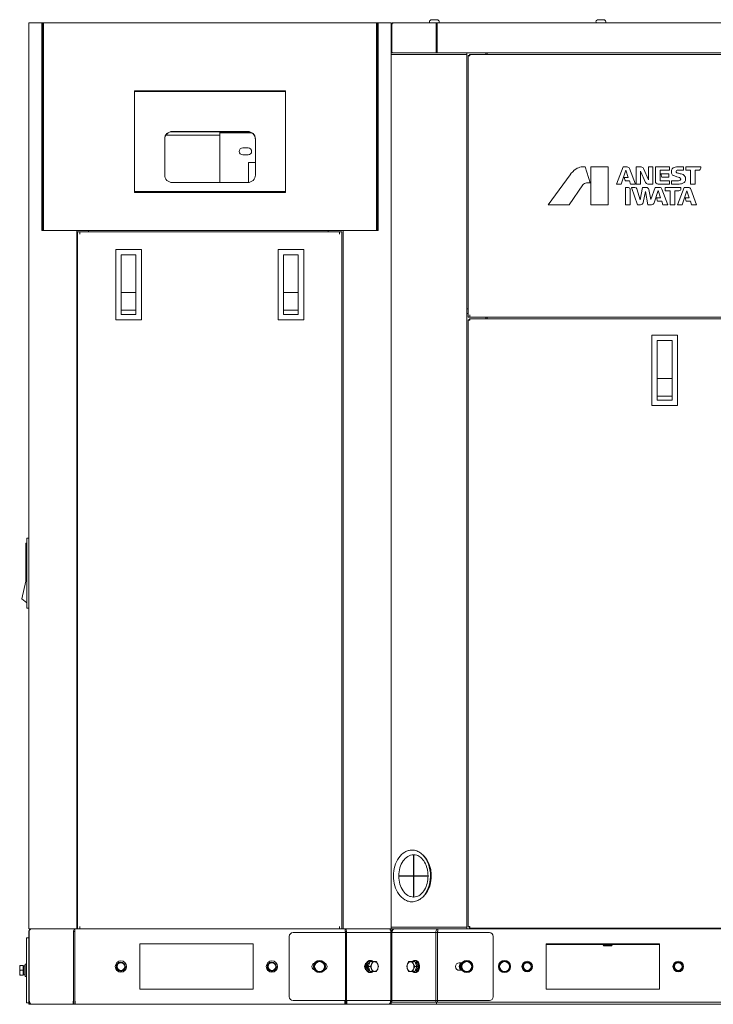
# Model space of a CAD drawing. Units: millimetres. Extents: x 48 to 374, y 127 to 262.
# Drawn here: x 135 to 181, y 127 to 192 of the extents above; entities that cross this region are included whole.
import ezdxf

# ---------------------------------------------------------------- set-up
doc = ezdxf.new("R2010")
doc.units = ezdxf.units.MM
doc.linetypes.add('HIDDEN', pattern=[1.905, 1.27, -0.635])

msp = doc.modelspace()

# ---------------------------------------------------------------- linework, layer by layer
at = {"color": 7, "linetype": 'Continuous', "lineweight": 18}
for p, q in [((162.584, 191.855), (162.53, 191.811)), ((162.6, 191.861), (163.032, 191.861)), ((163.048, 191.855), (163.102, 191.811)), ((173.61, 191.855), (173.555, 191.811)), ((173.626, 191.861), (174.058, 191.861)), ((174.074, 191.855), (174.128, 191.811)), ((135.965, 191.661), (135.965, 131.659)), ((136.84, 191.661), (135.965, 191.661)), ((136.84, 191.661), (136.84, 177.91)), ((136.84, 191.661), (159.041, 191.661)), ((136.89, 191.661), (136.89, 191.586)), ((136.893, 191.661), (136.893, 177.91)), ((136.95, 177.91), (136.95, 191.661)), ((158.981, 191.661), (158.981, 177.91)), ((159.041, 191.661), (159.041, 191.586)), ((159.044, 191.661), (159.044, 177.91)), ((159.044, 191.661), (159.966, 191.661)), ((159.097, 191.661), (159.097, 177.91)), ((159.966, 131.659), (159.966, 191.661)), ((159.995, 191.511), (159.966, 191.511)), ((159.995, 191.511), (159.995, 189.777)), ((160.015, 191.587), (160.03, 191.612)), ((160.03, 191.612), (160.058, 191.641)), ((160.058, 191.641), (160.084, 191.655)), ((160.084, 191.655), (160.116, 191.661)), ((217.318, 191.661), (160.116, 191.661)), ((162.937, 191.511), (162.94, 191.563)), ((162.937, 191.511), (162.937, 189.777)), ((163.008, 191.511), (162.937, 191.511)), ((162.94, 191.563), (162.946, 191.586)), ((162.98, 191.641), (162.992, 191.65)), ((163.008, 191.511), (163.008, 189.777)), ((163.014, 191.586), (163.021, 191.641)), ((163.021, 191.641), (163.028, 191.661)), ((136.89, 190.761), (136.95, 190.761)), ((163.01, 189.697), (163.008, 189.761)), ((159.966, 189.661), (164.947, 189.661)), ((159.966, 189.561), (164.966, 189.561)), ((163.014, 189.661), (163.01, 189.697)), ((164.947, 189.661), (212.487, 189.661)), ((164.966, 189.661), (164.966, 131.659)), ((165.066, 189.486), (165.066, 172.16)), ((165.141, 189.486), (165.066, 189.486)), ((165.137, 189.463), (165.17, 189.457)), ((165.141, 189.486), (165.141, 189.561)), ((212.293, 189.561), (165.141, 189.561)), ((165.164, 189.49), (165.17, 189.457)), ((166.216, 189.661), (166.216, 189.561)), ((166.316, 189.561), (166.316, 189.65)), ((136.95, 188.151), (136.893, 188.151)), ((136.95, 188.076), (136.893, 188.076)), ((159.044, 188.086), (158.981, 188.086)), ((142.965, 180.411), (142.965, 187.161)), ((142.965, 187.161), (152.966, 187.161)), ((152.966, 187.161), (152.966, 180.411)), ((152.966, 187.096), (142.965, 187.096)), ((159.044, 185.686), (158.981, 185.686)), ((144.965, 181.562), (144.965, 183.977)), ((148.611, 184.211), (145.042, 184.211)), ((147.231, 184.426), (145.35, 184.426)), ((145.465, 184.46), (150.466, 184.46)), ((145.465, 184.44), (150.466, 184.44)), ((148.611, 181.079), (148.611, 184.44)), ((148.611, 184.376), (150.716, 184.376)), ((148.761, 184.44), (148.761, 184.376)), ((150.966, 183.977), (150.966, 181.562)), ((150.131, 183.366), (150.491, 183.366)), ((150.491, 182.906), (150.131, 182.906)), ((150.511, 181.085), (150.511, 182.396)), ((150.511, 182.396), (150.966, 182.396)), ((172.577, 182.11), (172.799, 182.11)), ((172.799, 182.11), (173.135, 181.054)), ((173.173, 179.61), (173.173, 182.11)), ((173.173, 182.11), (174.319, 182.11)), ((174.319, 182.11), (174.319, 179.61)), ((174.887, 180.974), (175.309, 182.11)), ((175.309, 182.11), (175.586, 182.11)), ((175.746, 182.005), (176.129, 180.974)), ((176.174, 180.974), (176.174, 182.11)), ((176.174, 182.11), (176.509, 182.11)), ((176.667, 182.008), (177.005, 181.266)), ((177.005, 181.266), (177.005, 182.11)), ((177.005, 182.11), (177.284, 182.11)), ((177.284, 182.11), (177.284, 180.974)), ((177.454, 181.145), (177.454, 182.11)), ((177.454, 182.11), (178.389, 182.11)), ((178.389, 182.11), (178.389, 181.895)), ((178.934, 182.11), (179.312, 182.11)), ((179.312, 182.11), (179.312, 181.894)), ((179.461, 181.897), (179.461, 182.11)), ((179.461, 182.11), (180.46, 182.11)), ((180.46, 182.11), (180.46, 182.029)), ((170.344, 179.61), (171.8, 181.585)), ((175.502, 181.899), (175.191, 180.974)), ((175.447, 181.208), (175.38, 181.416)), ((175.38, 181.416), (175.652, 181.416)), ((175.652, 181.416), (175.502, 181.899)), ((176.457, 181.837), (176.457, 180.974)), ((176.803, 181.074), (176.457, 181.837)), ((177.769, 181.895), (177.769, 181.216)), ((178.389, 181.895), (177.769, 181.895)), ((177.884, 181.438), (177.814, 181.656)), ((177.814, 181.656), (178.347, 181.656)), ((178.347, 181.438), (177.884, 181.438)), ((178.347, 181.656), (178.347, 181.438)), ((179.312, 181.894), (178.933, 181.894)), ((179.778, 181.897), (179.461, 181.897)), ((179.778, 180.974), (179.778, 181.897)), ((180.088, 181.896), (180.088, 180.974)), ((180.325, 181.896), (180.088, 181.896)), ((150.466, 181.079), (145.465, 181.079)), ((172.653, 180.922), (171.746, 179.61)), ((173.135, 181.054), (172.891, 181.054)), ((175.191, 180.974), (174.887, 180.974)), ((175.73, 181.198), (175.461, 181.198)), ((175.466, 179.61), (175.466, 180.753)), ((175.466, 180.753), (175.661, 180.753)), ((175.806, 180.98), (175.73, 181.198)), ((175.815, 180.974), (175.806, 180.98)), ((176.129, 180.974), (175.815, 180.974)), ((176.265, 179.61), (175.878, 180.753)), ((175.878, 180.753), (176.097, 180.753)), ((176.457, 180.974), (176.174, 180.974)), ((176.218, 180.664), (176.445, 179.942)), ((176.445, 179.942), (176.588, 180.753)), ((176.588, 180.753), (176.855, 180.753)), ((177.284, 180.974), (176.961, 180.974)), ((177.008, 180.62), (177.14, 179.944)), ((177.14, 179.944), (177.438, 180.753)), ((177.438, 180.753), (177.737, 180.753)), ((178.388, 180.974), (177.627, 180.974)), ((177.788, 181.197), (178.388, 181.197)), ((177.885, 180.643), (178.266, 179.61)), ((178.089, 180.534), (178.089, 180.753)), ((178.089, 180.753), (179.138, 180.753)), ((178.388, 181.197), (178.388, 180.974)), ((178.519, 180.975), (178.519, 181.197)), ((178.519, 181.197), (178.989, 181.197)), ((179.023, 180.975), (178.519, 180.975)), ((178.922, 179.61), (179.347, 180.753)), ((179.138, 180.753), (179.138, 180.668)), ((179.347, 180.753), (179.642, 180.753)), ((180.088, 180.974), (179.778, 180.974)), ((179.79, 180.649), (180.175, 179.61)), ((152.966, 180.486), (142.965, 180.486)), ((152.966, 180.411), (142.965, 180.411)), ((175.78, 180.595), (175.78, 179.61)), ((176.795, 180.482), (176.643, 179.749)), ((176.956, 179.61), (176.795, 180.482)), ((177.639, 180.544), (177.363, 179.727)), ((177.592, 179.834), (177.521, 180.057)), ((177.521, 180.057), (177.789, 180.057)), ((177.789, 180.057), (177.639, 180.544)), ((178.429, 180.534), (178.089, 180.534)), ((178.429, 179.61), (178.429, 180.534)), ((178.741, 180.533), (178.741, 179.61)), ((179.002, 180.533), (178.741, 180.533)), ((179.543, 180.533), (179.23, 179.61)), ((179.491, 179.834), (179.42, 180.058)), ((179.42, 180.058), (179.692, 180.057)), ((179.692, 180.057), (179.543, 180.533)), ((171.746, 179.61), (170.344, 179.61)), ((174.319, 179.61), (173.173, 179.61)), ((175.78, 179.61), (175.466, 179.61)), ((176.472, 179.61), (176.265, 179.61)), ((177.198, 179.61), (176.956, 179.61)), ((177.867, 179.834), (177.592, 179.834)), ((177.943, 179.61), (177.867, 179.834)), ((178.266, 179.61), (177.943, 179.61)), ((178.741, 179.61), (178.429, 179.61)), ((179.23, 179.61), (178.922, 179.61)), ((179.769, 179.834), (179.491, 179.834)), ((179.845, 179.61), (179.769, 179.834)), ((180.175, 179.61), (179.845, 179.61)), ((138.974, 177.91), (136.84, 177.91)), ((138.974, 177.91), (159.097, 177.91)), ((139.147, 177.91), (139.147, 131.659)), ((139.197, 131.659), (139.197, 177.81)), ((139.197, 177.81), (156.698, 177.81)), ((139.347, 177.66), (139.347, 177.81)), ((139.922, 177.91), (139.922, 177.81)), ((155.784, 177.81), (155.784, 177.91)), ((156.548, 177.81), (156.548, 177.66)), ((156.698, 177.81), (156.698, 131.659)), ((156.784, 131.659), (156.784, 177.91)), ((141.722, 176.635), (141.722, 171.985)), ((143.422, 176.635), (141.722, 176.635)), ((142.085, 172.335), (142.085, 176.285)), ((143.06, 176.285), (142.085, 176.285)), ((143.06, 172.335), (143.06, 176.285)), ((143.422, 171.985), (143.422, 176.635)), ((152.473, 176.635), (152.473, 171.985)), ((154.173, 176.635), (152.473, 176.635)), ((152.835, 172.335), (152.835, 176.285)), ((153.81, 176.285), (152.835, 176.285)), ((153.81, 172.335), (153.81, 176.285)), ((154.173, 171.985), (154.173, 176.635)), ((143.06, 173.785), (142.085, 173.785)), ((153.81, 173.785), (152.835, 173.785)), ((142.085, 172.615), (143.06, 172.615)), ((143.06, 172.335), (142.085, 172.335)), ((152.835, 172.615), (153.81, 172.615)), ((153.81, 172.335), (152.835, 172.335)), ((164.966, 172.71), (165.066, 172.71)), ((164.966, 172.41), (165.066, 172.41)), ((165.066, 172.16), (212.368, 172.16)), ((165.17, 172.16), (165.17, 172.31)), ((166.216, 172.16), (166.216, 172.06)), ((166.316, 172.06), (166.316, 172.16)), ((141.722, 171.985), (143.422, 171.985)), ((152.473, 171.985), (154.173, 171.985)), ((165.066, 171.985), (165.066, 131.784)), ((165.141, 171.985), (165.066, 171.985)), ((165.137, 171.962), (165.17, 171.956)), ((165.141, 171.985), (165.141, 172.06)), ((212.293, 172.06), (165.141, 172.06)), ((165.164, 171.99), (165.17, 171.956)), ((177.217, 170.96), (177.217, 166.31)), ((178.917, 170.96), (177.217, 170.96)), ((178.917, 166.31), (178.917, 170.96)), ((177.579, 166.66), (177.579, 170.61)), ((178.554, 170.61), (177.579, 170.61)), ((178.554, 166.66), (178.554, 170.61)), ((178.554, 168.11), (177.579, 168.11)), ((177.579, 166.94), (178.554, 166.94)), ((177.217, 166.31), (178.917, 166.31)), ((178.554, 166.66), (177.579, 166.66)), ((135.765, 154.685), (135.765, 157.185)), ((135.84, 157.185), (135.765, 157.185)), ((135.84, 152.884), (135.84, 157.535)), ((135.965, 157.535), (135.84, 157.535)), ((135.512, 153.515), (135.765, 154.685)), ((135.84, 153.235), (135.512, 153.515)), ((135.965, 152.884), (135.84, 152.884)), ((161.44, 136.559), (161.448, 136.559)), ((161.44, 136.559), (161.44, 135.171)), ((161.448, 136.559), (161.44, 136.559)), ((161.457, 136.559), (161.448, 136.559)), ((161.457, 135.171), (161.457, 136.559)), ((160.458, 135.171), (162.397, 135.171)), ((160.458, 135.146), (162.396, 135.146)), ((161.316, 135.171), (161.316, 135.146)), ((161.44, 135.146), (161.44, 133.759)), ((161.457, 133.759), (161.457, 135.146)), ((162.559, 135.107), (162.56, 135.159)), ((161.44, 133.759), (161.448, 133.759)), ((161.44, 133.759), (161.448, 133.759)), ((161.448, 133.759), (161.457, 133.759)), ((139.347, 131.659), (139.347, 131.809)), ((156.548, 131.809), (156.548, 131.659)), ((159.966, 131.759), (164.966, 131.759)), ((165.141, 131.784), (165.066, 131.784)), ((165.137, 131.807), (165.17, 131.813)), ((165.141, 131.784), (165.141, 131.709)), ((165.164, 131.779), (165.17, 131.813)), ((135.815, 126.758), (135.815, 131.059)), ((135.815, 131.059), (135.965, 131.059)), ((135.965, 131.659), (156.784, 131.659)), ((135.965, 131.484), (135.965, 126.658)), ((135.994, 131.484), (135.965, 131.484)), ((135.994, 131.484), (135.994, 126.658)), ((136.018, 131.571), (136.037, 131.601)), ((136.037, 131.601), (136.071, 131.635)), ((138.936, 131.484), (138.936, 126.658)), ((139.007, 131.484), (138.936, 131.484)), ((138.945, 131.571), (138.961, 131.607)), ((138.967, 131.616), (138.983, 131.635)), ((139.007, 131.484), (139.007, 126.658)), ((153.216, 127.158), (153.216, 131.159)), ((153.466, 131.409), (166.466, 131.409)), ((156.784, 131.659), (159.966, 131.659)), ((156.925, 131.484), (156.995, 131.484)), ((156.925, 131.484), (156.925, 126.908)), ((156.964, 131.616), (156.948, 131.635)), ((156.986, 131.571), (156.97, 131.607)), ((156.995, 131.484), (156.995, 126.908)), ((159.894, 131.601), (159.86, 131.635)), ((159.913, 131.571), (159.894, 131.601)), ((159.937, 131.484), (159.966, 131.484)), ((159.937, 131.484), (159.937, 126.908)), ((159.966, 131.659), (217.468, 131.659)), ((159.966, 131.484), (159.966, 126.908)), ((160.01, 131.409), (160.01, 126.808)), ((160.02, 131.47), (160.043, 131.534)), ((162.922, 131.409), (162.922, 126.808)), ((162.936, 131.534), (162.956, 131.58)), ((162.956, 131.58), (162.991, 131.625)), ((163.028, 131.409), (163.028, 126.808)), ((165.141, 131.709), (212.293, 131.709)), ((166.216, 131.709), (166.216, 131.659)), ((166.716, 127.158), (166.716, 131.159)), ((143.315, 127.658), (143.315, 130.659)), ((143.315, 130.659), (150.816, 130.659)), ((150.816, 130.659), (150.816, 127.658)), ((170.216, 130.659), (177.717, 130.659)), ((170.216, 127.658), (170.216, 130.659)), ((177.717, 130.609), (170.216, 130.609)), ((173.992, 130.569), (173.992, 130.609)), ((173.992, 130.569), (174.592, 130.569)), ((173.992, 130.569), (174.592, 130.569)), ((173.992, 130.569), (174.022, 130.539)), ((174.022, 130.539), (174.562, 130.539)), ((174.592, 130.569), (174.562, 130.539)), ((174.592, 130.569), (174.592, 130.609)), ((177.717, 130.659), (177.717, 127.658)), ((135.365, 129.234), (135.365, 128.584)), ((135.365, 129.234), (135.597, 129.234)), ((135.63, 129.2), (135.597, 129.234)), ((135.597, 128.584), (135.597, 129.234)), ((135.63, 128.601), (135.63, 129.216)), ((135.735, 128.509), (135.735, 129.309)), ((135.815, 129.309), (135.735, 129.309)), ((154.841, 129.159), (155.028, 129.484)), ((155.028, 128.834), (154.841, 129.159)), ((155.028, 129.484), (155.404, 129.484)), ((155.404, 129.484), (155.591, 129.159)), ((155.591, 129.159), (155.404, 128.834)), ((158.355, 129.452), (158.327, 129.409)), ((158.419, 129.461), (158.39, 129.421)), ((158.569, 129.484), (158.436, 129.159)), ((158.436, 129.159), (158.58, 129.159)), ((158.436, 129.159), (158.569, 128.834)), ((158.439, 129.359), (158.46, 129.389)), ((158.494, 129.321), (158.468, 129.237)), ((158.525, 129.377), (158.494, 129.321)), ((158.547, 129.559), (158.604, 129.559)), ((158.569, 129.484), (158.978, 129.484)), ((161.127, 129.484), (161.536, 129.484)), ((161.557, 129.559), (161.501, 129.559)), ((161.668, 129.159), (161.525, 129.159)), ((161.668, 129.159), (161.536, 129.484)), ((161.536, 128.834), (161.668, 129.159)), ((161.612, 129.319), (161.58, 129.376)), ((161.637, 129.237), (161.612, 129.319)), ((164.655, 129.409), (164.466, 129.409)), ((164.591, 129.159), (164.779, 129.484)), ((164.779, 128.834), (164.591, 129.159)), ((164.779, 129.484), (165.154, 129.484)), ((165.154, 129.484), (165.342, 129.159)), ((165.342, 129.159), (165.154, 128.834)), ((167.091, 129.159), (167.279, 129.484)), ((167.279, 128.834), (167.091, 129.159)), ((167.279, 129.484), (167.654, 129.484)), ((167.654, 129.484), (167.842, 129.159)), ((167.842, 129.159), (167.654, 128.834)), ((135.597, 128.584), (135.365, 128.584)), ((135.597, 128.909), (135.394, 128.909)), ((135.63, 128.617), (135.597, 128.584)), ((135.735, 128.601), (135.63, 128.601)), ((135.815, 128.509), (135.735, 128.509)), ((155.404, 128.834), (155.028, 128.834)), ((158.327, 128.908), (158.355, 128.865)), ((158.39, 128.897), (158.419, 128.856)), ((158.476, 128.91), (158.433, 128.969)), ((158.468, 129.079), (158.493, 128.997)), ((158.493, 128.997), (158.525, 128.941)), ((158.547, 128.759), (158.604, 128.759)), ((158.569, 128.834), (158.978, 128.834)), ((161.536, 128.834), (161.127, 128.834)), ((161.557, 128.759), (161.501, 128.759)), ((161.579, 128.94), (161.612, 128.998)), ((161.612, 128.998), (161.637, 129.081)), ((164.466, 128.909), (164.655, 128.909)), ((165.154, 128.834), (164.779, 128.834)), ((167.654, 128.834), (167.279, 128.834)), ((150.816, 127.658), (143.315, 127.658)), ((177.717, 127.658), (170.216, 127.658)), ((135.815, 126.758), (135.965, 126.758)), ((135.994, 126.658), (135.965, 126.658)), ((135.994, 126.658), (136.016, 126.658)), ((136.016, 126.858), (136.016, 126.658)), ((136.026, 126.784), (136.016, 126.858)), ((136.087, 126.658), (136.016, 126.658)), ((136.086, 126.686), (136.064, 126.709)), ((136.087, 126.689), (136.087, 126.658)), ((136.15, 126.658), (136.087, 126.658)), ((136.132, 126.662), (136.099, 126.677)), ((136.154, 126.659), (136.15, 126.659)), ((136.158, 126.658), (136.154, 126.659)), ((136.158, 126.658), (138.936, 126.658)), ((138.914, 126.858), (138.914, 126.658)), ((138.924, 126.784), (138.914, 126.858)), ((139.007, 126.658), (138.936, 126.658)), ((139.007, 126.658), (139.038, 126.658)), ((139.038, 126.858), (139.038, 126.658)), ((139.052, 126.659), (139.048, 126.659)), ((156.883, 126.658), (139.048, 126.658)), ((139.055, 126.658), (139.052, 126.659)), ((153.466, 126.908), (166.466, 126.908)), ((156.876, 126.658), (156.88, 126.659)), ((156.88, 126.659), (156.883, 126.659)), ((156.893, 126.858), (156.893, 126.658)), ((156.893, 126.658), (156.925, 126.658)), ((156.925, 126.908), (156.925, 126.658)), ((156.925, 126.658), (156.995, 126.658)), ((156.995, 126.908), (156.995, 126.658)), ((156.995, 126.658), (159.773, 126.658)), ((157.007, 126.784), (157.017, 126.858)), ((157.017, 126.858), (157.017, 126.658)), ((159.773, 126.658), (159.777, 126.659)), ((159.777, 126.659), (159.781, 126.659)), ((159.844, 126.658), (159.781, 126.658)), ((159.802, 126.663), (159.832, 126.677)), ((159.844, 126.689), (159.844, 126.658)), ((159.844, 126.658), (159.915, 126.658)), ((159.845, 126.686), (159.865, 126.707)), ((159.915, 126.858), (159.915, 126.658)), ((159.915, 126.658), (159.937, 126.658)), ((159.937, 126.908), (159.937, 126.658)), ((159.937, 126.658), (217.468, 126.658)), ((159.966, 126.908), (159.966, 126.808)), ((217.468, 126.808), (159.966, 126.808)), ((159.966, 126.808), (159.966, 126.658)), ((162.966, 126.808), (162.966, 126.658))]:
    msp.add_line(p, q, dxfattribs=at)
for centre, radius in [((142.065, 129.159), 0.375), ((142.065, 129.159), 0.283), ((142.065, 129.159), 0.253), ((152.066, 129.159), 0.375), ((152.066, 129.159), 0.283), ((152.066, 129.159), 0.253), ((155.216, 129.159), 0.4), ((155.216, 129.159), 0.325), ((164.966, 129.159), 0.4), ((164.966, 129.159), 0.325), ((167.466, 129.159), 0.4), ((167.466, 129.159), 0.325), ((168.966, 129.159), 0.35), ((168.966, 129.159), 0.283), ((168.966, 129.159), 0.253), ((178.967, 129.159), 0.35), ((178.967, 129.159), 0.283), ((178.967, 129.159), 0.253)]:
    msp.add_circle(centre, radius, dxfattribs=at)
at = {"color": 7, "linetype": 'HIDDEN', "lineweight": 18}
for centre in [(142.065, 129.159), (152.066, 129.159), (168.966, 129.159), (178.967, 129.159)]:
    msp.add_circle(centre, 0.3, dxfattribs=at)
at = {"color": 7, "linetype": 'Continuous', "lineweight": 18}
for centre, radius, start, end in [((162.597, 191.729), 0.106, 129.24448, 220.24949), ((162.6, 191.836), 0.025, 90, 129.24448), ((163.032, 191.836), 0.025, 50.75552, 90), ((163.036, 191.729), 0.106, 319.75051, 50.75552), ((173.622, 191.729), 0.106, 129.24448, 220.24949), ((173.626, 191.836), 0.025, 90, 129.24447), ((174.058, 191.836), 0.025, 50.75552, 90), ((174.061, 191.729), 0.106, 319.75051, 50.75552), ((160.116, 191.511), 0.15, 90, 180), ((178.139, 190.186), 15.189, 174.87196, 174.9974), ((168.407, 191.059), 5.418, 174.66333, 174.85896), ((166.001, 191.284), 3.002, 174.22664, 174.67643), ((136.965, 190.786), 0.075, 193.35058, 257.83373), ((136.965, 190.786), 0.15, 240.95709, 263.83127), ((158.966, 190.786), 0.075, 282.16627, 0), ((158.966, 190.786), 0.15, 276.16873, 301.87424), ((160.083, 189.777), 0.117, 180, 246.65253), ((160.15, 189.777), 0.154, 180.00395, 183.74917), ((160.149, 189.777), 0.153, 183.73293, 190.84442), ((163.111, 189.777), 0.174, 180.00258, 182.95576), ((163.11, 189.777), 0.173, 182.94217, 188.77604), ((164.918, 189.777), 1.911, 180.00038, 180.50749), ((147.231, 184.676), 0.25, 270, 288.69939), ((150.131, 183.136), 0.23, 90, 270), ((150.491, 183.136), 0.23, 270, 90), ((172.578, 181.839), 0.271, 90.21826, 98.32594), ((178.923, 181.109), 1.001, 89.37991, 99.39723), ((178.94, 181.783), 0.434, 165.01151, 184.98175), ((178.662, 180.321), 1.155, 71.02628, 79.48649), ((179.486, 183.454), 1.833, 250.52874, 257.90196), ((178.961, 181.903), 0.93, 273.82055, 283.78384), ((161.337, 135.985), 0.886, 79.17457, 89.96439), ((162.438, 135.159), 1.98, 179.63826, 180.36174), ((162.509, 135.159), 1.98, 179.63826, 180.36174), ((162.644, 135.159), 2.073, 179.65382, 180.34517), ((160.324, 135.159), 2.073, 359.65382, 0.34517), ((161.337, 134.333), 0.886, 270.03558, 280.82133), ((136.14, 131.484), 0.175, 114.96198, 180), ((136.241, 131.464), 0.247, 171.13158, 175.42283), ((139.136, 131.511), 0.2, 162.48544, 165.84176), ((139.086, 131.533), 0.145, 145.10777, 149.63646), ((148.701, 130.397), 9.755, 173.28833, 173.60586), ((142.378, 131.139), 3.389, 172.86156, 173.2456), ((141.297, 131.274), 2.299, 172.56739, 172.84997), ((153.466, 131.159), 0.25, 90, 180), ((154.634, 131.274), 2.299, 7.15003, 7.43261), ((153.553, 131.139), 3.389, 6.7544, 7.13844), ((147.23, 130.397), 9.755, 6.39414, 6.71167), ((156.845, 131.533), 0.145, 30.36354, 34.89223), ((156.796, 131.511), 0.2, 14.15824, 17.51456), ((159.791, 131.484), 0.175, 0, 90), ((159.69, 131.464), 0.247, 4.57717, 8.86842), ((160.216, 131.409), 0.25, 173.63604, 180), ((160.216, 131.409), 0.25, 90, 164.96313), ((160.36, 131.382), 0.351, 173.14956, 175.73109), ((160.364, 131.382), 0.355, 171.29984, 173.15164), ((160.363, 131.382), 0.354, 165.69198, 171.30547), ((179.422, 129.691), 16.484, 173.77522, 174.01982), ((167.739, 130.966), 4.731, 173.10646, 173.77733), ((166.466, 131.159), 0.25, 0, 90), ((154.966, 129.159), 0.25, 105.94985, 254.05015), ((155.466, 129.159), 0.25, 285.94985, 74.05015), ((158.474, 129.206), 0.224, 143.04705, 144.722), ((158.688, 129.204), 0.416, 150.41226, 152.46994), ((158.631, 129.241), 0.347, 140.7896, 142.64063), ((158.757, 129.197), 0.429, 151.019, 155.59009), ((158.74, 129.207), 0.41, 150.40629, 150.98903), ((158.732, 129.211), 0.401, 148.50963, 150.41151), ((158.656, 129.232), 0.251, 135.27028, 141.28629), ((164.466, 129.159), 0.25, 90, 270), ((164.716, 129.159), 0.25, 106.97752, 253.02248), ((164.716, 129.159), 0.186, 132.05555, 227.94445), ((164.716, 129.159), 0.166, 146.62342, 213.37658), ((158.474, 129.111), 0.224, 215.278, 216.95295), ((158.688, 129.113), 0.416, 207.53006, 209.58774), ((158.631, 129.076), 0.347, 217.35937, 219.2104), ((158.757, 129.12), 0.429, 204.40991, 208.981), ((158.74, 129.111), 0.41, 209.01097, 209.59371), ((158.732, 129.106), 0.401, 209.58849, 211.49037), ((158.648, 129.076), 0.239, 224.07167, 224.69066), ((153.466, 127.158), 0.25, 180, 270), ((166.466, 127.158), 0.25, 270, 0), ((136.205, 126.821), 0.18, 213.88188, 218.53964), ((136.174, 126.792), 0.138, 230.20432, 232.59136), ((136.165, 126.858), 0.2, 246.91343, 270), ((136.17, 126.786), 0.13, 232.57225, 236.98817), ((136.159, 126.762), 0.104, 255.25058, 259.70088), ((136.158, 126.759), 0.1, 259.69338, 265.63331), ((159.766, 126.858), 0.2, 270, 294.67755), ((159.773, 126.759), 0.1, 274.36669, 280.30662), ((159.773, 126.763), 0.105, 280.30868, 286.14278), ((159.762, 126.786), 0.13, 303.01183, 307.42775), ((159.757, 126.792), 0.138, 307.40864, 309.79568), ((159.728, 126.82), 0.179, 320.469, 326.13217), ((159.649, 126.856), 0.265, 344.30882, 351.20977), ((159.634, 126.859), 0.281, 351.17289, 359.98582)]:
    msp.add_arc(centre, radius, start, end, dxfattribs=at)
at = {"color": 7, "linetype": 'HIDDEN', "lineweight": 18}
msp.add_arc((164.716, 129.159), 0.2, 125.00997, 234.99003, dxfattribs=at)
at = {"color": 7, "linetype": 'Continuous', "lineweight": 18}
for centre, start_param, end_param in [((135.735, 128.909), 1.570796, 1.742369), ((135.63, 128.909), 1.485319, 1.570796)]:
    msp.add_ellipse(centre, major_axis=(0.615, 0), ratio=0.5, start_param=start_param, end_param=end_param, dxfattribs=at)
at = {"color": 5, "linetype": 'Continuous', "lineweight": 0}
for points, knots in [([(159.995, 191.511), (159.996, 191.524), (160, 191.55), (160.009, 191.575), (160.015, 191.587)], [0, 0, 0, 0, 0.505641, 1, 1, 1, 1]), ([(162.946, 191.586), (162.95, 191.597), (162.959, 191.617), (162.973, 191.634), (162.98, 191.641)], [0, 0, 0, 0, 0.526218, 1, 1, 1, 1]), ([(162.992, 191.65), (162.997, 191.653), (163.009, 191.659), (163.022, 191.661), (163.028, 191.661)], [0, 0, 0, 0, 0.511278, 1, 1, 1, 1]), ([(160.02, 189.697), (160.014, 189.704), (160.005, 189.721), (160, 189.739), (159.998, 189.749)], [0, 0, 0, 0, 0.490555, 1, 1, 1, 1]), ([(162.959, 189.697), (162.953, 189.705), (162.945, 189.722), (162.94, 189.741), (162.939, 189.751)], [0, 0, 0, 0, 0.486254, 1, 1, 1, 1]), ([(160.083, 189.661), (160.071, 189.661), (160.046, 189.668), (160.027, 189.686), (160.02, 189.697)], [0, 0, 0, 0, 0.482248, 1, 1, 1, 1]), ([(163.014, 189.661), (163.004, 189.661), (162.981, 189.669), (162.965, 189.686), (162.959, 189.697)], [0, 0, 0, 0, 0.469556, 1, 1, 1, 1]), ([(165.066, 189.486), (165.066, 189.483), (165.091, 189.467), (165.115, 189.467), (165.137, 189.463)], [0, 0, 0, 0, 0.101025, 1, 1, 1, 1]), ([(165.141, 189.561), (165.144, 189.561), (165.161, 189.536), (165.16, 189.513), (165.164, 189.49)], [0, 0, 0, 0, 0.101025, 1, 1, 1, 1]), ([(165.141, 189.486), (165.147, 189.486), (165.159, 189.476), (165.166, 189.464), (165.17, 189.457)], [0, 0, 0, 0, 0.400949, 1, 1, 1, 1]), ([(165.141, 189.486), (165.141, 189.48), (165.152, 189.468), (165.163, 189.461), (165.17, 189.457)], [0, 0, 0, 0, 0.400949, 1, 1, 1, 1]), ([(144.965, 183.977), (144.965, 184.101), (145.076, 184.361), (145.339, 184.46), (145.465, 184.46)], [0, 0, 0, 0, 0.493873, 1, 1, 1, 1]), ([(145.465, 184.44), (145.342, 184.44), (145.086, 184.346), (144.971, 184.097), (144.966, 183.977)], [0, 0, 0, 0, 0.505967, 1, 1, 1, 1]), ([(150.466, 184.46), (150.593, 184.46), (150.855, 184.361), (150.966, 184.101), (150.966, 183.977)], [0, 0, 0, 0, 0.506127, 1, 1, 1, 1]), ([(150.965, 183.977), (150.96, 184.097), (150.845, 184.346), (150.59, 184.44), (150.466, 184.44)], [0, 0, 0, 0, 0.494033, 1, 1, 1, 1]), ([(180.46, 182.029), (180.457, 181.995), (180.432, 181.923), (180.359, 181.898), (180.325, 181.896)], [0, 0, 0, 0, 0.498038, 1, 1, 1, 1]), ([(145.465, 181.079), (145.339, 181.079), (145.076, 181.178), (144.965, 181.438), (144.965, 181.562)], [0, 0, 0, 0, 0.506127, 1, 1, 1, 1]), ([(150.966, 181.562), (150.966, 181.438), (150.855, 181.178), (150.593, 181.079), (150.466, 181.079)], [0, 0, 0, 0, 0.493873, 1, 1, 1, 1]), ([(178.655, 181.534), (178.633, 181.545), (178.557, 181.59), (178.514, 181.682), (178.508, 181.746)], [0, 0, 0, 0, 0.273641, 1, 1, 1, 1]), ([(175.461, 181.198), (175.458, 181.198), (175.452, 181.199), (175.448, 181.205), (175.447, 181.208)], [0, 0, 0, 0, 0.503884, 1, 1, 1, 1]), ([(175.661, 180.753), (175.696, 180.746), (175.766, 180.708), (175.784, 180.63), (175.78, 180.595)], [0, 0, 0, 0, 0.505522, 1, 1, 1, 1]), ([(176.855, 180.753), (176.89, 180.748), (176.963, 180.725), (176.999, 180.655), (177.008, 180.62)], [0, 0, 0, 0, 0.491674, 1, 1, 1, 1]), ([(177.627, 180.974), (177.583, 180.976), (177.49, 181.01), (177.455, 181.102), (177.454, 181.145)], [0, 0, 0, 0, 0.506372, 1, 1, 1, 1]), ([(177.769, 181.216), (177.769, 181.211), (177.773, 181.201), (177.783, 181.197), (177.788, 181.197)], [0, 0, 0, 0, 0.480738, 1, 1, 1, 1]), ([(179.138, 180.668), (179.136, 180.636), (179.114, 180.561), (179.039, 180.535), (179.002, 180.533)], [0, 0, 0, 0, 0.466321, 1, 1, 1, 1]), ([(176.643, 179.749), (176.634, 179.712), (176.593, 179.636), (176.511, 179.612), (176.472, 179.61)], [0, 0, 0, 0, 0.498086, 1, 1, 1, 1]), ([(165.066, 171.985), (165.066, 171.978), (165.101, 171.971), (165.12, 171.965), (165.137, 171.962)], [0, 0, 0, 0, 0.301564, 1, 1, 1, 1]), ([(165.141, 172.06), (165.149, 172.06), (165.156, 172.026), (165.161, 172.007), (165.164, 171.99)], [0, 0, 0, 0, 0.301564, 1, 1, 1, 1]), ([(165.141, 171.985), (165.141, 171.98), (165.152, 171.967), (165.163, 171.961), (165.17, 171.956)], [0, 0, 0, 0, 0.400949, 1, 1, 1, 1]), ([(165.141, 171.985), (165.147, 171.985), (165.159, 171.975), (165.166, 171.963), (165.17, 171.956)], [0, 0, 0, 0, 0.400949, 1, 1, 1, 1]), ([(161.337, 133.447), (161.256, 133.447), (161.091, 133.47), (160.77, 133.61), (160.426, 133.952), (160.173, 134.512), (160.085, 135.159), (160.173, 135.805), (160.426, 136.366), (160.77, 136.708), (161.091, 136.847), (161.256, 136.871), (161.337, 136.871)], [0, 0, 0, 0, 0.052578, 0.106849, 0.22454, 0.35735, 0.500001, 0.642651, 0.775461, 0.893151, 0.947422, 1, 1, 1, 1]), ([(160.458, 135.171), (160.46, 135.349), (160.508, 135.695), (160.713, 136.148), (160.989, 136.424), (161.244, 136.538), (161.375, 136.558), (161.44, 136.559)], [0, 0, 0, 0, 0.287227, 0.553925, 0.788848, 0.896341, 1, 1, 1, 1]), ([(161.503, 136.855), (161.602, 136.836), (161.801, 136.761), (161.968, 136.632), (162.044, 136.556)], [0, 0, 0, 0, 0.484067, 1, 1, 1, 1]), ([(161.651, 136.529), (161.753, 136.499), (161.962, 136.373), (162.199, 136.061), (162.358, 135.645), (162.396, 135.333), (162.397, 135.171)], [0, 0, 0, 0, 0.194361, 0.43111, 0.705139, 1, 1, 1, 1]), ([(162.044, 136.556), (162.214, 136.388), (162.478, 135.934), (162.56, 135.425), (162.56, 135.159)], [0, 0, 0, 0, 0.474177, 1, 1, 1, 1]), ([(162.615, 135.159), (162.615, 135.299), (162.571, 135.807), (162.333, 136.324), (162.046, 136.562)], [0, 0, 0, 0, 0.273182, 1, 1, 1, 1]), ([(161.44, 133.759), (161.375, 133.76), (161.244, 133.78), (160.989, 133.893), (160.713, 134.17), (160.508, 134.623), (160.46, 134.968), (160.458, 135.146)], [0, 0, 0, 0, 0.103659, 0.211152, 0.446075, 0.712773, 1, 1, 1, 1]), ([(162.397, 135.146), (162.396, 134.985), (162.358, 134.673), (162.199, 134.257), (161.962, 133.945), (161.753, 133.818), (161.651, 133.788)], [0, 0, 0, 0, 0.294859, 0.568888, 0.805639, 1, 1, 1, 1]), ([(162.559, 135.107), (162.554, 134.85), (162.467, 134.36), (162.209, 133.924), (162.044, 133.761)], [0, 0, 0, 0, 0.525707, 1, 1, 1, 1]), ([(162.046, 133.756), (162.136, 133.83), (162.482, 134.218), (162.615, 134.761), (162.615, 135.159)], [0, 0, 0, 0, 0.22696, 1, 1, 1, 1]), ([(162.044, 133.761), (161.968, 133.686), (161.801, 133.556), (161.602, 133.482), (161.503, 133.463)], [0, 0, 0, 0, 0.515939, 1, 1, 1, 1]), ([(165.066, 131.784), (165.066, 131.791), (165.101, 131.798), (165.12, 131.803), (165.137, 131.807)], [0, 0, 0, 0, 0.301564, 1, 1, 1, 1]), ([(165.141, 131.784), (165.147, 131.784), (165.159, 131.794), (165.166, 131.806), (165.17, 131.813)], [0, 0, 0, 0, 0.400949, 1, 1, 1, 1]), ([(165.141, 131.784), (165.141, 131.789), (165.152, 131.802), (165.163, 131.808), (165.17, 131.813)], [0, 0, 0, 0, 0.400949, 1, 1, 1, 1]), ([(165.141, 131.709), (165.149, 131.709), (165.156, 131.743), (165.161, 131.762), (165.164, 131.779)], [0, 0, 0, 0, 0.301564, 1, 1, 1, 1]), ([(138.983, 131.635), (138.991, 131.642), (139.008, 131.654), (139.028, 131.659), (139.038, 131.659)], [0, 0, 0, 0, 0.520469, 1, 1, 1, 1]), ([(139.017, 131.571), (139.02, 131.593), (139.027, 131.614), (139.029, 131.659), (139.038, 131.659)], [0, 0, 0, 0, 0.716841, 1, 1, 1, 1]), ([(156.914, 131.571), (156.911, 131.593), (156.905, 131.614), (156.902, 131.659), (156.893, 131.659)], [0, 0, 0, 0, 0.716841, 1, 1, 1, 1]), ([(156.948, 131.635), (156.94, 131.642), (156.923, 131.654), (156.903, 131.659), (156.893, 131.659)], [0, 0, 0, 0, 0.520469, 1, 1, 1, 1]), ([(162.991, 131.625), (163, 131.633), (163.019, 131.647), (163.041, 131.655), (163.052, 131.657)], [0, 0, 0, 0, 0.518104, 1, 1, 1, 1]), ([(163.042, 131.534), (163.044, 131.549), (163.052, 131.589), (163.049, 131.638), (163.067, 131.657)], [0, 0, 0, 0, 0.374006, 1, 1, 1, 1]), ([(135.394, 129.234), (135.39, 129.22), (135.374, 129.168), (135.365, 129.112), (135.365, 129.071)], [0, 0, 0, 0, 0.2519, 1, 1, 1, 1]), ([(158.32, 129.396), (158.311, 129.379), (158.278, 129.304), (158.265, 129.221), (158.265, 129.159)], [0, 0, 0, 0, 0.240299, 1, 1, 1, 1]), ([(158.265, 129.159), (158.265, 129.137), (158.269, 129.056), (158.292, 128.975), (158.32, 128.921)], [0, 0, 0, 0, 0.258674, 1, 1, 1, 1]), ([(158.366, 129.375), (158.359, 129.359), (158.332, 129.289), (158.321, 129.215), (158.321, 129.159)], [0, 0, 0, 0, 0.242069, 1, 1, 1, 1]), ([(158.321, 129.159), (158.321, 129.14), (158.325, 129.066), (158.343, 128.992), (158.366, 128.942)], [0, 0, 0, 0, 0.257009, 1, 1, 1, 1]), ([(158.547, 129.559), (158.531, 129.559), (158.496, 129.554), (158.429, 129.528), (158.386, 129.49), (158.362, 129.461)], [0, 0, 0, 0, 0.234859, 0.476838, 1, 1, 1, 1]), ([(158.433, 128.969), (158.417, 128.998), (158.393, 129.063), (158.383, 129.166), (158.396, 129.268), (158.422, 129.331), (158.439, 129.359)], [0, 0, 0, 0, 0.244195, 0.501889, 0.758561, 1, 1, 1, 1]), ([(158.604, 129.559), (158.587, 129.559), (158.553, 129.554), (158.485, 129.528), (158.443, 129.49), (158.419, 129.461)], [0, 0, 0, 0, 0.234859, 0.476838, 1, 1, 1, 1]), ([(158.478, 129.409), (158.484, 129.415), (158.507, 129.436), (158.536, 129.453), (158.559, 129.459)], [0, 0, 0, 0, 0.263563, 1, 1, 1, 1]), ([(158.58, 129.159), (158.588, 129.172), (158.621, 129.224), (158.649, 129.279), (158.667, 129.321)], [0, 0, 0, 0, 0.254762, 1, 1, 1, 1]), ([(158.667, 128.996), (158.661, 129.01), (158.636, 129.066), (158.605, 129.119), (158.58, 129.159)], [0, 0, 0, 0, 0.244303, 1, 1, 1, 1]), ([(158.768, 129.484), (158.746, 129.507), (158.695, 129.544), (158.633, 129.559), (158.604, 129.559)], [0, 0, 0, 0, 0.519905, 1, 1, 1, 1]), ([(158.667, 128.996), (158.656, 129.021), (158.626, 129.127), (158.635, 129.245), (158.667, 129.321)], [0, 0, 0, 0, 0.24799, 1, 1, 1, 1]), ([(158.667, 129.321), (158.672, 129.335), (158.692, 129.387), (158.705, 129.442), (158.712, 129.484)], [0, 0, 0, 0, 0.260218, 1, 1, 1, 1]), ([(158.667, 129.321), (158.676, 129.345), (158.699, 129.388), (158.747, 129.441), (158.804, 129.476), (158.846, 129.484), (158.866, 129.484)], [0, 0, 0, 0, 0.282011, 0.54065, 0.777198, 1, 1, 1, 1]), ([(158.866, 129.484), (158.886, 129.484), (158.928, 129.476), (158.984, 129.441), (159.032, 129.388), (159.055, 129.345), (159.065, 129.321)], [0, 0, 0, 0, 0.222802, 0.45935, 0.717989, 1, 1, 1, 1]), ([(158.978, 129.484), (158.986, 129.47), (159.019, 129.418), (159.047, 129.363), (159.065, 129.321)], [0, 0, 0, 0, 0.254762, 1, 1, 1, 1]), ([(159.065, 129.321), (159.07, 129.307), (159.09, 129.255), (159.103, 129.2), (159.111, 129.159)], [0, 0, 0, 0, 0.260217, 1, 1, 1, 1]), ([(159.065, 129.321), (159.075, 129.296), (159.106, 129.19), (159.096, 129.072), (159.065, 128.996)], [0, 0, 0, 0, 0.24799, 1, 1, 1, 1]), ([(159.111, 129.159), (159.108, 129.145), (159.098, 129.09), (159.081, 129.036), (159.065, 128.996)], [0, 0, 0, 0, 0.240606, 1, 1, 1, 1]), ([(160.994, 129.159), (160.996, 129.172), (161.007, 129.227), (161.024, 129.281), (161.04, 129.321)], [0, 0, 0, 0, 0.240606, 1, 1, 1, 1]), ([(161.04, 128.996), (161.034, 129.01), (161.015, 129.062), (161.001, 129.117), (160.994, 129.159)], [0, 0, 0, 0, 0.260217, 1, 1, 1, 1]), ([(161.04, 128.996), (161.03, 129.021), (160.999, 129.127), (161.009, 129.245), (161.04, 129.321)], [0, 0, 0, 0, 0.24799, 1, 1, 1, 1]), ([(161.04, 129.321), (161.046, 129.335), (161.07, 129.391), (161.102, 129.445), (161.127, 129.484)], [0, 0, 0, 0, 0.244303, 1, 1, 1, 1]), ([(161.04, 129.321), (161.05, 129.345), (161.073, 129.388), (161.12, 129.441), (161.177, 129.476), (161.219, 129.484), (161.239, 129.484)], [0, 0, 0, 0, 0.282011, 0.54065, 0.777198, 1, 1, 1, 1]), ([(161.239, 129.484), (161.259, 129.484), (161.301, 129.476), (161.358, 129.441), (161.405, 129.388), (161.428, 129.345), (161.438, 129.321)], [0, 0, 0, 0, 0.222802, 0.45935, 0.717989, 1, 1, 1, 1]), ([(161.501, 129.559), (161.471, 129.559), (161.409, 129.544), (161.359, 129.507), (161.336, 129.484)], [0, 0, 0, 0, 0.480095, 1, 1, 1, 1]), ([(161.392, 129.484), (161.394, 129.47), (161.405, 129.415), (161.422, 129.361), (161.438, 129.321)], [0, 0, 0, 0, 0.240606, 1, 1, 1, 1]), ([(161.438, 129.321), (161.448, 129.296), (161.479, 129.19), (161.469, 129.072), (161.438, 128.996)], [0, 0, 0, 0, 0.24799, 1, 1, 1, 1]), ([(161.438, 129.321), (161.444, 129.307), (161.469, 129.251), (161.5, 129.198), (161.525, 129.159)], [0, 0, 0, 0, 0.244303, 1, 1, 1, 1]), ([(161.525, 129.159), (161.516, 129.145), (161.484, 129.093), (161.455, 129.038), (161.438, 128.996)], [0, 0, 0, 0, 0.254762, 1, 1, 1, 1]), ([(161.783, 129.159), (161.783, 129.21), (161.77, 129.31), (161.711, 129.441), (161.631, 129.521), (161.557, 129.553), (161.519, 129.559), (161.501, 129.559)], [0, 0, 0, 0, 0.28743, 0.554303, 0.789051, 0.896407, 1, 1, 1, 1]), ([(161.501, 128.759), (161.519, 128.759), (161.557, 128.764), (161.631, 128.796), (161.711, 128.876), (161.77, 129.007), (161.783, 129.107), (161.783, 129.159)], [0, 0, 0, 0, 0.103593, 0.210949, 0.445697, 0.71257, 1, 1, 1, 1]), ([(161.674, 129.343), (161.66, 129.371), (161.624, 129.42), (161.572, 129.451), (161.546, 129.459)], [0, 0, 0, 0, 0.530613, 1, 1, 1, 1]), ([(161.84, 129.159), (161.84, 129.21), (161.826, 129.31), (161.768, 129.441), (161.688, 129.521), (161.614, 129.553), (161.576, 129.559), (161.557, 129.559)], [0, 0, 0, 0, 0.28743, 0.554303, 0.789051, 0.896407, 1, 1, 1, 1]), ([(161.557, 128.759), (161.576, 128.759), (161.614, 128.764), (161.688, 128.796), (161.768, 128.876), (161.826, 129.007), (161.84, 129.107), (161.84, 129.159)], [0, 0, 0, 0, 0.103593, 0.210949, 0.445697, 0.71257, 1, 1, 1, 1]), ([(161.718, 129.159), (161.718, 129.175), (161.714, 129.239), (161.696, 129.302), (161.674, 129.343)], [0, 0, 0, 0, 0.258931, 1, 1, 1, 1]), ([(161.718, 129.159), (161.718, 129.142), (161.714, 129.079), (161.697, 129.016), (161.675, 128.974)], [0, 0, 0, 0, 0.258874, 1, 1, 1, 1]), ([(135.365, 129.071), (135.365, 129.03), (135.374, 128.974), (135.39, 128.922), (135.394, 128.909)], [0, 0, 0, 0, 0.7481, 1, 1, 1, 1]), ([(135.394, 128.909), (135.39, 128.895), (135.374, 128.843), (135.365, 128.787), (135.365, 128.746)], [0, 0, 0, 0, 0.2519, 1, 1, 1, 1]), ([(135.365, 128.746), (135.365, 128.705), (135.374, 128.649), (135.39, 128.597), (135.394, 128.584)], [0, 0, 0, 0, 0.748101, 1, 1, 1, 1]), ([(158.362, 128.856), (158.386, 128.827), (158.429, 128.789), (158.496, 128.763), (158.531, 128.759), (158.547, 128.759)], [0, 0, 0, 0, 0.523162, 0.765141, 1, 1, 1, 1]), ([(158.419, 128.856), (158.443, 128.827), (158.485, 128.789), (158.553, 128.763), (158.587, 128.759), (158.604, 128.759)], [0, 0, 0, 0, 0.523162, 0.765141, 1, 1, 1, 1]), ([(158.559, 128.858), (158.552, 128.86), (158.522, 128.871), (158.495, 128.891), (158.478, 128.908)], [0, 0, 0, 0, 0.23957, 1, 1, 1, 1]), ([(158.604, 128.759), (158.633, 128.759), (158.695, 128.773), (158.746, 128.81), (158.768, 128.833)], [0, 0, 0, 0, 0.480095, 1, 1, 1, 1]), ([(158.712, 128.834), (158.71, 128.847), (158.699, 128.902), (158.683, 128.956), (158.667, 128.996)], [0, 0, 0, 0, 0.240606, 1, 1, 1, 1]), ([(158.866, 128.834), (158.846, 128.834), (158.804, 128.842), (158.747, 128.876), (158.699, 128.929), (158.676, 128.972), (158.667, 128.996)], [0, 0, 0, 0, 0.222802, 0.45935, 0.717989, 1, 1, 1, 1]), ([(159.065, 128.996), (159.055, 128.972), (159.032, 128.929), (158.984, 128.876), (158.928, 128.842), (158.886, 128.834), (158.866, 128.834)], [0, 0, 0, 0, 0.282011, 0.54065, 0.777198, 1, 1, 1, 1]), ([(159.065, 128.996), (159.059, 128.982), (159.034, 128.926), (159.003, 128.873), (158.978, 128.834)], [0, 0, 0, 0, 0.244303, 1, 1, 1, 1]), ([(161.127, 128.834), (161.118, 128.847), (161.086, 128.899), (161.057, 128.954), (161.04, 128.996)], [0, 0, 0, 0, 0.254762, 1, 1, 1, 1]), ([(161.239, 128.834), (161.219, 128.834), (161.177, 128.842), (161.12, 128.876), (161.073, 128.929), (161.05, 128.972), (161.04, 128.996)], [0, 0, 0, 0, 0.222802, 0.45935, 0.717989, 1, 1, 1, 1]), ([(161.438, 128.996), (161.428, 128.972), (161.405, 128.929), (161.358, 128.876), (161.301, 128.842), (161.259, 128.834), (161.239, 128.834)], [0, 0, 0, 0, 0.282011, 0.54065, 0.777198, 1, 1, 1, 1]), ([(161.336, 128.833), (161.359, 128.81), (161.409, 128.773), (161.471, 128.759), (161.501, 128.759)], [0, 0, 0, 0, 0.519905, 1, 1, 1, 1]), ([(161.438, 128.996), (161.432, 128.982), (161.413, 128.93), (161.399, 128.875), (161.392, 128.834)], [0, 0, 0, 0, 0.260218, 1, 1, 1, 1]), ([(161.675, 128.974), (161.66, 128.947), (161.625, 128.898), (161.572, 128.866), (161.546, 128.858)], [0, 0, 0, 0, 0.530757, 1, 1, 1, 1]), ([(136.055, 126.721), (136.049, 126.73), (136.038, 126.751), (136.03, 126.773), (136.026, 126.784)], [0, 0, 0, 0, 0.487179, 1, 1, 1, 1]), ([(159.876, 126.721), (159.882, 126.73), (159.893, 126.751), (159.901, 126.773), (159.905, 126.784)], [0, 0, 0, 0, 0.487179, 1, 1, 1, 1])]:
    msp.add_open_spline(points, degree=3, knots=knots, dxfattribs=at)
for points in [[(171.8, 181.585), (171.908, 181.734), (172.042, 181.867), (172.192, 181.973)], [(172.192, 181.973), (172.297, 182.038), (172.417, 182.085), (172.539, 182.108)], [(175.586, 182.11), (175.65, 182.112), (175.72, 182.063), (175.746, 182.005)], [(176.509, 182.11), (176.572, 182.108), (176.64, 182.065), (176.667, 182.008)], [(178.521, 181.896), (178.535, 181.957), (178.582, 182.017), (178.639, 182.044)], [(178.639, 182.044), (178.676, 182.069), (178.717, 182.087), (178.759, 182.097)], [(178.873, 181.457), (178.798, 181.475), (178.725, 181.501), (178.655, 181.534)], [(178.849, 181.871), (178.82, 181.852), (178.807, 181.803), (178.823, 181.773)], [(178.823, 181.773), (178.833, 181.752), (178.853, 181.734), (178.875, 181.725)], [(178.933, 181.894), (178.904, 181.894), (178.874, 181.885), (178.849, 181.871)], [(179.115, 181.364), (179.096, 181.387), (179.067, 181.403), (179.038, 181.414)], [(179.097, 181.227), (179.132, 181.256), (179.142, 181.326), (179.115, 181.364)], [(179.102, 181.661), (179.184, 181.645), (179.264, 181.613), (179.334, 181.568)], [(179.334, 181.568), (179.395, 181.523), (179.44, 181.447), (179.448, 181.372)], [(179.448, 181.372), (179.458, 181.317), (179.454, 181.257), (179.438, 181.203)], [(172.749, 181.016), (172.712, 180.991), (172.679, 180.959), (172.653, 180.922)], [(172.891, 181.054), (172.842, 181.055), (172.791, 181.041), (172.749, 181.016)], [(176.097, 180.753), (176.147, 180.751), (176.202, 180.711), (176.218, 180.664)], [(176.961, 180.974), (176.899, 180.975), (176.831, 181.018), (176.803, 181.074)], [(177.737, 180.753), (177.798, 180.754), (177.861, 180.7), (177.885, 180.643)], [(178.989, 181.197), (179.026, 181.199), (179.064, 181.21), (179.097, 181.227)], [(179.349, 181.078), (179.299, 181.042), (179.242, 181.014), (179.183, 180.999)], [(179.438, 181.203), (179.421, 181.155), (179.389, 181.11), (179.349, 181.078)], [(179.642, 180.753), (179.702, 180.749), (179.767, 180.705), (179.79, 180.649)], [(177.363, 179.727), (177.341, 179.663), (177.265, 179.61), (177.198, 179.61)], [(161.651, 136.529), (161.588, 136.548), (161.522, 136.558), (161.457, 136.559)], [(161.457, 133.759), (161.522, 133.76), (161.588, 133.77), (161.651, 133.788)], [(135.997, 131.502), (136, 131.526), (136.007, 131.55), (136.018, 131.571)], [(136.071, 131.635), (136.091, 131.649), (136.116, 131.659), (136.14, 131.659)], [(138.936, 131.484), (138.934, 131.509), (138.936, 131.535), (138.942, 131.56)], [(156.995, 131.484), (156.997, 131.509), (156.995, 131.535), (156.989, 131.56)], [(159.86, 131.635), (159.841, 131.649), (159.815, 131.659), (159.791, 131.659)], [(159.935, 131.502), (159.931, 131.526), (159.924, 131.55), (159.913, 131.571)], [(160.043, 131.534), (160.061, 131.569), (160.086, 131.602), (160.118, 131.625)], [(160.118, 131.625), (160.146, 131.646), (160.181, 131.659), (160.216, 131.659)], [(162.922, 131.409), (162.919, 131.45), (162.923, 131.494), (162.936, 131.534)], [(158.32, 128.921), (158.239, 128.958), (158.157, 129.159), (158.239, 129.359), (158.32, 129.396)], [(158.291, 129.335), (158.256, 129.285), (158.24, 129.22), (158.24, 129.159)], [(158.24, 129.159), (158.24, 129.097), (158.256, 129.032), (158.291, 128.982)]]:
    msp.add_open_spline(points, degree=3, dxfattribs=at)

doc.saveas('drawing.dxf')
